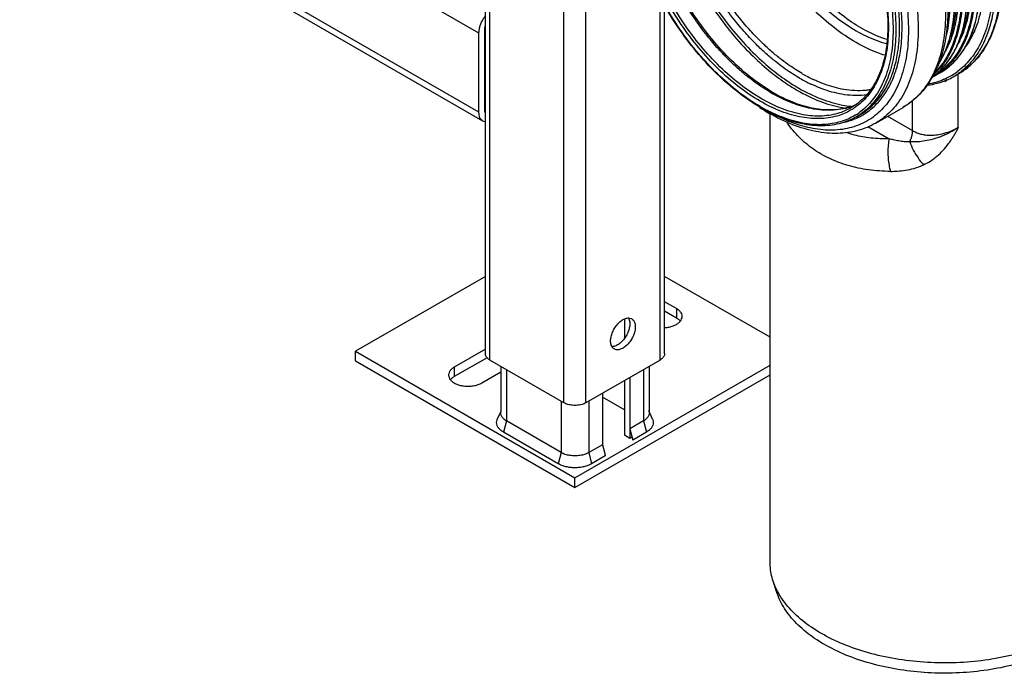
# Model space of a CAD drawing. Units: millimetres. Extents: x -906 to 1057, y 90 to 1890.
# Drawn here: x 597 to 850, y 706 to 875 of the extents above; entities that cross this region are included whole.
import ezdxf

# ---------------------------------------------------------------- set-up
doc = ezdxf.new("R2010")
doc.units = ezdxf.units.MM
doc.header["$LTSCALE"] = 46.255
for name, color, linetype in [('PR900_194_00_new_view_11_BL103', 7, 'CONTINUOUS'), ('PR910_009_03_new_view_11_BL91', 7, 'CONTINUOUS'), ('PR910_010_08_new_view_11_BL87', 7, 'CONTINUOUS'), ('PR960_023_00_new_view_11_BL89', 7, 'CONTINUOUS'), ('PR970_158_00_new_view_11_BL84', 7, 'CONTINUOUS'), ('PR980_215_00_new_view_11_BL96', 7, 'CONTINUOUS')]:
    doc.layers.add(name, color=color, linetype=linetype)

# ---------------------------------------------------------------- blocks, each defined once
blk = doc.blocks.new('PR970_158_00_NEW_VIEW_11_BL84', base_point=(736.51, 781.28))
at = {"layer": 'PR970_158_00_new_view_11_BL84', "color": 7, "linetype": 'Continuous'}
for p, q in [((716.56, 808.5), (683.08, 789.17)), ((789.95, 792.79), (762.74, 808.49)), ((765.81, 800.19), (762.74, 801.96)), ((765.81, 797.74), (762.74, 799.51)), ((716.56, 789.72), (708.54, 785.09)), ((683.08, 786.72), (683.08, 789.17)), ((683.08, 789.17), (739.65, 756.51)), ((716.99, 787.52), (708.54, 782.64)), ((683.08, 786.72), (739.65, 754.06)), ((739.65, 756.51), (789.95, 785.55)), ((715.61, 781), (720.51, 783.83)), ((739.65, 754.06), (789.95, 783.1)), ((739.65, 754.06), (739.65, 756.51))]:
    blk.add_line(p, q, dxfattribs=at)
at = {"layer": 'PR970_158_00_new_view_11_BL84', "color": 9, "linetype": 'Continuous'}
for p, q in [((765.81, 800.19), (765.81, 797.74)), ((708.54, 785.09), (708.54, 782.64))]:
    blk.add_line(p, q, dxfattribs=at)
at = {"layer": 'PR970_158_00_new_view_11_BL84', "color": 7, "linetype": 'Continuous'}
for points, start_tangent, end_tangent in [([(767.28, 798.15), (767.25, 798.47), (767, 799.1), (766.51, 799.68), (765.81, 800.19)], (0.000004, 1), (-0.86603, 0.499992)), ([(762.74, 795.27), (762.84, 795.28), (763.93, 795.42), (764.94, 795.7), (765.81, 796.11), (766.51, 796.61), (767, 797.2), (767.25, 797.83), (767.28, 798.15)], (0.998546, 0.053902), (0.000004, 1)), ([(766.79, 796.94), (766.51, 797.24), (765.81, 797.74)], (-0.636701, 0.771111), (-0.86603, 0.499992)), ([(708.54, 785.09), (707.84, 784.58), (707.35, 784), (707.1, 783.37), (707.07, 783.04)], (-0.866027, -0.499998), (0.000004, -1)), ([(707.07, 783.04), (707.1, 782.72), (707.35, 782.09), (707.84, 781.51), (708.54, 781), (709.41, 780.6), (710.42, 780.32), (711.51, 780.18), (712.63, 780.18), (713.72, 780.32), (714.73, 780.6), (715.61, 781)], (0.000004, -1), (0.866027, 0.499998)), ([(708.54, 782.64), (707.84, 782.13), (707.56, 781.84)], (-0.866027, -0.499998), (-0.636701, -0.771111))]:
    blk.add_spline(points, degree=3, dxfattribs=dict(at, start_tangent=start_tangent, end_tangent=end_tangent))
blk = doc.blocks.new('PR910_010_08_NEW_VIEW_11_BL87', base_point=(739.65, 780.27))
at = {"layer": 'PR910_010_08_new_view_11_BL87', "color": 7, "linetype": 'Continuous'}
for p, q in [((752.38, 797.5), (752.38, 792.48)), ((720.51, 785.32), (720.51, 773.97)), ((758.79, 785.32), (758.79, 773.97)), ((753.79, 782.43), (753.79, 769.16)), ((752.38, 781.62), (752.38, 767.53)), ((746.72, 778.35), (746.72, 765.08)), ((752.38, 774.06), (746.72, 777.33)), ((720.51, 773.97), (720.51, 773.61)), ((758.79, 773.97), (758.79, 773.61)), ((753.79, 769.16), (753.79, 766.71)), ((753.79, 766.71), (752.38, 767.53)), ((754.35, 767.03), (753.79, 766.71))]:
    blk.add_line(p, q, dxfattribs=at)
at = {"layer": 'PR910_010_08_new_view_11_BL87', "color": 9, "linetype": 'Continuous'}
for p, q in [((721.97, 784.47), (721.97, 771.2)), ((757.33, 784.47), (757.33, 771.2)), ((736.11, 776.31), (736.11, 763.04)), ((743.19, 776.31), (743.19, 763.04))]:
    blk.add_line(p, q, dxfattribs=at)
blk = doc.blocks.new('PR960_023_00_NEW_VIEW_11_BL89', base_point=(739.65, 890.44))
at = {"layer": 'PR960_023_00_new_view_11_BL89', "color": 7, "linetype": 'Continuous'}
for p, q in [((716.56, 873.31), (716.56, 999.16)), ((762.74, 788.56), (762.74, 878.51)), ((716.56, 872.04), (716.56, 873.31)), ((716.56, 851.63), (716.56, 872.04)), ((716.56, 850.65), (716.56, 851.63)), ((716.56, 848.32), (716.56, 850.65)), ((716.56, 788.56), (716.56, 848.32)), ((736.82, 775.9), (717.73, 786.92)), ((761.57, 786.92), (742.48, 775.9))]:
    blk.add_line(p, q, dxfattribs=at)
at = {"layer": 'PR960_023_00_new_view_11_BL89', "color": 9, "linetype": 'Continuous'}
for p, q in [((717.73, 786.92), (717.73, 999.84)), ((736.82, 775.9), (736.82, 998.81)), ((742.48, 775.9), (742.48, 998.41)), ((761.57, 786.92), (761.57, 880.63))]:
    blk.add_line(p, q, dxfattribs=at)
at = {"layer": 'PR960_023_00_new_view_11_BL89', "color": 7, "linetype": 'Continuous'}
for points, start_tangent, end_tangent in [([(748.84, 791.82), (748.97, 792.93), (749.35, 794.1), (749.94, 795.23), (750.7, 796.24), (751.57, 797.03), (752.48, 797.56), (753.35, 797.76), (753.42, 797.77)], (0, 1), (0.999923, 0.01237)), ([(753.42, 797.77), (754.11, 797.64), (754.27, 797.56)], (0.999923, 0.01237), (0.863811, -0.503816)), ([(753.45, 797.77), (753.66, 797.27), (753.79, 796.31)], (0.504808, -0.863231), (0, -1)), ([(754.27, 797.56), (754.7, 797.19), (755.08, 796.46), (755.21, 795.5)], (0.863811, -0.503816), (0, -1)), ([(753.79, 796.31), (753.66, 795.2), (753.29, 794.03), (752.69, 792.9), (751.93, 791.9), (751.06, 791.1), (750.16, 790.58), (749.29, 790.37), (749.22, 790.37)], (0, -1), (-0.999923, -0.01237)), ([(755.21, 795.5), (755.08, 794.39), (754.7, 793.22), (754.11, 792.09), (753.35, 791.08), (752.48, 790.28), (751.57, 789.76), (750.7, 789.55), (749.94, 789.68), (749.78, 789.76)], (0, -1), (-0.863811, 0.503816)), ([(749.18, 790.36), (748.97, 790.86), (748.84, 791.82)], (-0.504808, 0.863231), (0, 1)), ([(749.78, 789.76), (749.35, 790.13), (749.18, 790.36)], (-0.863811, 0.503816), (-0.504808, 0.863231)), ([(717.73, 786.92), (717, 787.5), (716.61, 788.2), (716.56, 788.56)], (-0.86603, 0.499992), (-0.000001, 1)), ([(762.74, 788.56), (762.69, 788.2), (762.3, 787.51), (761.57, 786.92)], (0.000001, -1), (-0.866027, -0.499998)), ([(742.48, 775.9), (741.47, 775.48), (740.27, 775.25), (739.03, 775.25), (737.83, 775.48), (736.82, 775.9)], (-0.866027, -0.499998), (-0.86603, 0.499992))]:
    blk.add_spline(points, degree=3, dxfattribs=dict(at, start_tangent=start_tangent, end_tangent=end_tangent))
blk = doc.blocks.new('PR910_009_03_NEW_VIEW_11_BL91', base_point=(656.54, 902.34))
at = {"layer": 'PR910_009_03_new_view_11_BL91', "color": 9, "linetype": 'Continuous'}
for p, q in [((716.56, 898.85), (619.86, 954.67)), ((602.19, 944.46), (600.07, 945.69)), ((716.56, 878.43), (602.19, 944.46)), ((714.9, 871.23), (596.53, 939.57)), ((714.9, 850.81), (596.53, 919.15)), ((716.56, 871.9), (716.31, 872.04)), ((716.56, 851.49), (716.31, 851.63))]:
    blk.add_line(p, q, dxfattribs=at)
at = {"layer": 'PR910_009_03_new_view_11_BL91', "color": 7, "linetype": 'Continuous'}
for p, q in [((716.56, 900.54), (620.24, 956.14)), ((600.07, 945.69), (600.68, 946.04)), ((596.53, 919.15), (596.53, 939.57)), ((715.94, 848.52), (597.57, 916.86)), ((714.9, 850.81), (714.9, 871.23)), ((716.31, 872.04), (716.31, 851.63))]:
    blk.add_line(p, q, dxfattribs=at)
for points, start_tangent, end_tangent in [([(618.59, 956.27), (619.1, 956.37), (619.21, 956.37)], (0.959668, 0.281137), (0.998652, 0.051914)), ([(619.21, 956.37), (619.71, 956.34), (620.24, 956.14)], (0.998652, 0.051914), (0.866031, -0.499991)), ([(596.53, 939.57), (596.6, 940.4), (596.8, 941.28), (597.13, 942.18), (597.57, 943.05), (598.1, 943.87), (598.71, 944.6), (599.38, 945.21), (600.07, 945.69)], (0, 1), (0.866027, 0.499998)), ([(597.57, 916.86), (597.13, 917.23), (596.8, 917.75), (596.6, 918.4), (596.53, 919.15)], (-0.866031, 0.499991), (0, 1)), ([(714.9, 871.23), (714.97, 872.06), (715.17, 872.94), (715.5, 873.84), (715.94, 874.71), (716.47, 875.53), (716.55, 875.63)], (0, 1), (0.608329, 0.793685)), ([(716.55, 873.31), (716.52, 873.23), (716.37, 872.62), (716.31, 872.04)], (-0.335707, -0.941967), (0, -1)), ([(715.94, 848.52), (715.5, 848.89), (715.17, 849.41), (714.97, 850.06), (714.9, 850.81)], (-0.866031, 0.499991), (0, 1)), ([(716.31, 851.63), (716.37, 851.12), (716.52, 850.69), (716.55, 850.64)], (0, -1), (0.516473, -0.856304)), ([(716.56, 848.31), (716.47, 848.33), (715.94, 848.52)], (-0.989233, 0.146348), (-0.866031, 0.499991))]:
    blk.add_spline(points, degree=3, dxfattribs=dict(at, start_tangent=start_tangent, end_tangent=end_tangent))
blk = doc.blocks.new('PR980_215_00_NEW_VIEW_11_BL96', base_point=(807.17, 826.21))
at = {"layer": 'PR980_215_00_new_view_11_BL96', "color": 7, "linetype": 'Continuous'}
for p, q in [((833.7, 860.97), (832.43, 860.23)), ((837.16, 859.96), (838.57, 860.78)), ((835.16, 858.62), (835.16, 859.17)), ((789.95, 734.78), (789.95, 850.43)), ((812.21, 849.66), (813.2, 850.23)), ((817.16, 848.01), (824.21, 852.08)), ((791.81, 726.71), (790.76, 729.86))]:
    blk.add_line(p, q, dxfattribs=at)
at = {"layer": 'PR980_215_00_new_view_11_BL96', "color": 9, "linetype": 'Continuous'}
for p, q in [((838.45, 846.86), (838.45, 860.71)), ((826.67, 846.07), (826.67, 853.96)), ((810.86, 851.99), (810.85, 851.99)), ((820.23, 849.79), (826.67, 846.07)), ((815.11, 847.16), (820.62, 843.99))]:
    blk.add_line(p, q, dxfattribs=at)
for centre, radius, start, end in [((806.15, 879.86), 33, 347.5874, 348.6065), ((818.99, 874.5), 18.97, 319.7332, 322.465), ((818.67, 874.75), 19.37, 322.4596, 323.3588), ((818.35, 895.49), 40.12, 239.9373, 244.4439), ((821.86, 873.86), 17.09, 305.2238, 312.6458), ((819.83, 873.76), 17.84, 313.7896, 317.2777), ((820.01, 873.77), 17.96, 312.6968, 317.1479), ((823.85, 874.75), 16.67, 300.5074, 305.5192), ((824.07, 874.69), 16.7, 300.0289, 305.0142), ((819.39, 874.17), 18.44, 317.2721, 319.7321), ((821.66, 874.09), 17.39, 312.6243, 312.9046), ((823.7, 874.96), 16.93, 305.5102, 307.2906), ((823.59, 875.1), 17.11, 307.2945, 311.6843), ((827.84, 875.28), 17.42, 296.2234, 301.3211), ((827.79, 875.36), 17.51, 301.3181, 306.6681), ((828.47, 875.02), 17.39, 299.9919, 302.981), ((828.44, 875.06), 17.43, 302.9876, 305.3011), ((818.03, 894.99), 40.87, 239.9357, 244.5526), ((798.81, 868.77), 24.03, 335.3637, 336.0756), ((799.35, 868.72), 24.1, 334.8536, 336.0774), ((800.5, 880.28), 40.87, 327.9976, 329.1777), ((827.89, 875.17), 17.3, 295.5302, 296.2188), ((811.94, 893.24), 43.26, 239.9998, 240.5498), ((805.56, 867.2), 15.82, 289.0759, 294.9872), ((810.29, 891.97), 45.82, 240.0004, 240.2409), ((808.9, 889.49), 42.98, 240.2061, 243.7991), ((805.35, 867.89), 16.54, 283.7824, 285.4168), ((805.44, 867.58), 16.21, 285.4164, 287.191), ((805.5, 867.38), 16.01, 287.1933, 289.0856), ((803.47, 863.96), 16.26, 301.2212, 305.2877), ((805.22, 865.06), 17.24, 283.1542, 293.4012), ((805.45, 864.46), 16.6, 293.4765, 294.5302), ((805.48, 864.41), 16.54, 294.5282, 298.5322)]:
    blk.add_arc(centre, radius, start, end, dxfattribs=at)
at = {"layer": 'PR980_215_00_new_view_11_BL96', "color": 7, "linetype": 'Continuous'}
for centre, radius, start, end in [((811.05, 871.63), 23.82, 326.9397, 331.8779), ((821.8, 873.96), 17.2, 305.9008, 307.7528), ((809.75, 872.35), 25.31, 331.8292, 333.0102), ((808.59, 872.93), 26.6, 333.0338, 336.9445), ((821.63, 874.18), 17.49, 307.7597, 312.5363), ((821.49, 874.33), 17.68, 312.5305, 315.2514), ((821.16, 874.65), 18.14, 315.2652, 318.9187), ((824.16, 874.56), 16.54, 297.3035, 299.9948), ((828.09, 875.74), 18.2, 292.4513, 293.9176), ((828.14, 875.63), 18.08, 293.9184, 294.6032), ((828.33, 875.24), 17.65, 294.5765, 300.0315), ((812.89, 894.06), 44.15, 239.4989, 240), ((805.85, 866.74), 15.28, 288.6316, 295.0917), ((817.09, 897.67), 54.5, 236.7882, 237.0129), ((810.8, 892.44), 46.63, 239.7383, 240.0004), ((816.12, 896.16), 52.7, 237.0017, 239.2517), ((809.72, 890.55), 44.45, 239.9807, 242.6684), ((815.08, 894.42), 50.68, 239.2619, 239.9994), ((808.58, 888.36), 41.98, 242.6869, 243.5169)]:
    blk.add_arc(centre, radius, start, end, dxfattribs=at)
for points, start_tangent, end_tangent in [([(787.3, 852.16), (781.77, 855.91), (776.22, 860.74), (770.98, 866.43), (766.2, 872.81), (762.01, 879.71), (758.52, 886.95), (755.82, 894.32), (753.99, 901.64), (753.08, 908.7), (753.11, 915.31), (754.09, 921.28), (756, 926.46), (758.77, 930.68), (762.32, 933.86), (763.27, 934.45)], (-0.863734, 0.503948), (0.866656, 0.498907)), ([(790.48, 856.02), (785.36, 859.5), (780.04, 864.14), (775.01, 869.63), (770.41, 875.8), (766.39, 882.49), (763.04, 889.49), (760.48, 896.61), (758.78, 903.63), (757.97, 910.36), (758.07, 916.6), (759.08, 922.18), (760.97, 926.96), (763.69, 930.8), (764.8, 931.87)], (-0.861624, 0.507547), (0.751636, 0.659578)), ([(812.13, 868.78), (806.51, 872.59), (801.06, 877.42), (795.95, 883.12), (791.33, 889.52), (787.35, 896.43), (784.11, 903.63), (781.73, 910.91), (780.27, 918.04), (779.78, 924.81), (780.27, 931.01), (780.62, 932.79)], (-0.86603, 0.499992), (0.222237, 0.974993)), ([(782.43, 923.28), (782.88, 917.06), (784.22, 910.51), (786.41, 903.83), (789.38, 897.22), (793.04, 890.88), (797.28, 885.01), (801.97, 879.77), (806.97, 875.34), (812.13, 871.84), (817.29, 869.38), (819.94, 868.54)], (0.000078, -1), (0.967212, -0.253972)), ([(810.13, 906.22), (811.54, 903.76), (814.88, 896.92), (817.47, 889.95), (819.25, 883.04), (820.16, 876.38), (820.2, 870.15), (819.35, 864.52), (817.64, 859.64), (815.12, 855.63), (811.85, 852.62), (810.85, 851.99)], (0.511489, -0.85929), (-0.866724, -0.498787)), ([(820.1, 869.57), (815.81, 871.28), (810.95, 874.08), (806.15, 877.77), (801.55, 882.23), (797.26, 887.36)], (-0.955441, 0.295184), (-0.602802, 0.797891)), ([(835.22, 884.57), (835.37, 883.43), (835.74, 876.4), (835.17, 869.88), (833.67, 864.04), (833.07, 862.51)], (0.133636, -0.99103), (-0.392029, -0.919953)), ([(833.52, 863.48), (834.05, 864.4), (836.19, 869.58), (837.36, 875.64), (837.53, 882.39), (837.48, 883.38)], (0.525183, 0.850989), (-0.065046, 0.997882)), ([(849.59, 885.44), (849.29, 879.73), (848, 873.51), (845.73, 868.18), (842.56, 863.9), (838.57, 860.78)], (0.008695, -0.999962), (-0.866027, -0.499998)), ([(834.84, 862.73), (836.96, 865.67), (839.1, 870.37), (840.4, 875.87), (840.82, 880.72)], (0.657323, 0.753609), (0.028155, 0.999604)), ([(842.11, 871.57), (842.69, 873.34), (843.86, 879.39), (844.08, 882.86)], (0.344292, 0.938863), (0.02229, 0.999752)), ([(840.68, 868.37), (842.11, 871.57)], (0.47398, 0.880536), (0.344292, 0.938863)), ([(819.48, 865.51), (817.75, 866.1), (812.13, 868.78)], (-0.95567, 0.29444), (-0.86603, 0.499992)), ([(833.7, 860.97), (837.53, 863.99), (840.56, 868.15), (840.68, 868.37)], (0.866027, 0.499998), (0.47398, 0.880536)), ([(831.02, 858.64), (828.1, 855.05), (824.21, 852.08)], (-0.545744, -0.837952), (-0.866027, -0.499998)), ([(835.04, 858.92), (832.26, 858.02), (830.21, 857.64)], (-0.924197, -0.381916), (-0.991462, -0.130392)), ([(835.16, 858.62), (835.16, 858.79), (835.18, 858.97), (835.2, 859.14), (835.2, 859.19)], (0, 1), (0.146265, 0.989245)), ([(810.73, 852.26), (809.6, 851.93), (805.32, 851.4), (800.7, 851.89), (795.83, 853.38), (790.81, 855.82)], (-0.947485, -0.3198), (-0.86603, 0.499992)), ([(817.16, 848.01), (812.57, 846.11), (807.39, 845.37), (801.74, 845.86), (795.8, 847.6), (789.74, 850.53)], (-0.866027, -0.499998), (-0.86603, 0.499992)), ([(812.2, 849.65), (808.9, 848.2), (804.08, 847.34), (798.8, 847.71), (793.22, 849.3), (789.85, 850.78)], (-0.866656, -0.498907), (-0.89508, 0.445906)), ([(790.76, 729.86), (789.98, 733.81), (789.95, 734.78)], (-0.316448, 0.94861), (0.000697, 1)), ([(792.1, 726.84), (790.87, 729.53), (790.76, 729.86)], (-0.485837, 0.874049), (-0.316448, 0.94861)), ([(861.54, 711.32), (860.64, 710.94), (854.48, 708.8), (847.73, 707.25), (840.59, 706.36), (833.3, 706.17), (826.07, 706.67), (819.08, 707.86), (812.51, 709.71), (806.57, 712.15), (801.41, 715.13), (797.18, 718.56), (793.98, 722.35), (791.92, 726.39), (791.82, 726.71)], (-0.915689, -0.401887), (-0.316517, 0.948587)), ([(861.52, 713.81), (861.26, 713.7), (854.96, 711.51), (848.04, 709.92), (840.72, 709.01), (833.26, 708.82), (825.86, 709.33), (818.69, 710.55), (811.96, 712.44), (805.88, 714.95), (800.59, 718), (796.25, 721.51), (792.98, 725.4), (792.1, 726.84)], (-0.921188, -0.389117), (-0.485837, 0.874049))]:
    blk.add_spline(points, degree=3, dxfattribs=dict(at, start_tangent=start_tangent, end_tangent=end_tangent))
at = {"layer": 'PR980_215_00_new_view_11_BL96', "color": 9, "linetype": 'Continuous'}
for points, start_tangent, end_tangent in [([(798.25, 860.77), (796.48, 861.85), (794.56, 863.15), (792.46, 864.72), (790.15, 866.64), (787.62, 868.98), (784.92, 871.79), (782.02, 875.19), (778.91, 879.35), (775.72, 884.34), (772.65, 890.07), (769.88, 896.56), (767.69, 903.54), (766.34, 910.44), (765.9, 916.99), (766.4, 923), (767.8, 928.29), (769.97, 932.58), (771.13, 934.14)], (-0.86603, 0.499992), (0.640246, 0.76817)), ([(787.38, 853.67), (781.88, 857.38), (776.56, 862.02), (771.57, 867.44), (767.05, 873.48), (763.07, 880.01), (759.73, 886.88), (757.13, 893.92), (755.34, 900.94), (754.44, 907.71), (754.44, 914.03), (755.34, 919.74), (757.13, 924.7), (759.73, 928.73), (763.07, 931.75), (764.4, 932.55)], (-0.86603, 0.499992), (0.880262, 0.474488)), ([(787.73, 854.29), (782.3, 857.95), (777.03, 862.55), (772.1, 867.91), (767.62, 873.89), (763.68, 880.34), (760.38, 887.14), (757.8, 894.11), (756.04, 901.05), (755.14, 907.74), (755.14, 913.99), (756.04, 919.65), (757.8, 924.55), (760.38, 928.54), (763.69, 931.53), (764.61, 932.1)], (-0.86603, 0.499992), (0.866397, 0.499355)), ([(790.31, 855.77), (788.54, 856.85), (786.62, 858.15), (784.52, 859.71), (782.22, 861.62), (779.7, 863.94), (777, 866.73), (774.11, 870.08), (771.01, 874.2), (767.81, 879.13), (764.77, 884.7), (762.02, 890.92), (759.75, 897.75), (758.23, 904.72), (757.62, 911.39), (757.93, 917.55), (759.16, 923.03), (761.28, 927.68), (764.04, 931.2), (764.78, 931.88)], (-0.86603, 0.499992), (0.756661, 0.653807)), ([(764.89, 931.86), (763.39, 927.59), (762.38, 921.61), (762.31, 915.01), (763.19, 907.91), (764.98, 900.56), (767.65, 893.11), (771.11, 885.8), (775.28, 878.79), (780.02, 872.33), (784.9, 866.87), (789.48, 862.62), (793.62, 859.42), (797.36, 857.03)], (-0.411393, -0.911458), (0.86603, -0.499992)), ([(797.55, 859.62), (795.74, 860.72), (793.78, 862.04), (791.64, 863.65), (789.28, 865.61), (786.71, 867.99), (783.95, 870.86), (780.99, 874.32), (777.82, 878.57), (774.56, 883.66), (771.44, 889.5), (768.61, 896.12), (766.37, 903.24), (765, 910.28), (764.56, 916.96), (765.06, 923.09), (766.48, 928.49), (768.31, 932.25)], (-0.86603, 0.499992), (0.522691, 0.852522)), ([(763.86, 931.09), (762.73, 927.66), (761.71, 921.63), (761.64, 914.96), (762.52, 907.8), (764.33, 900.39), (767.02, 892.87), (770.51, 885.49), (774.73, 878.41), (779.51, 871.9), (784.43, 866.38), (789.05, 862.1), (793.23, 858.87), (797.01, 856.46)], (-0.376297, -0.926499), (0.86603, -0.499992)), ([(823.67, 914.04), (825.96, 909.94), (829.49, 902.4), (832.22, 894.73), (834.09, 887.16), (835.04, 879.84), (835.05, 873), (834.12, 866.76), (832.27, 861.32), (830.94, 858.79)], (0.510128, -0.860099), (-0.520322, -0.85397)), ([(814.44, 908.71), (815.5, 906.86), (819.2, 899.5), (822.12, 891.96), (824.18, 884.46), (825.34, 877.16), (825.56, 870.29), (824.84, 864), (823.2, 858.48), (820.67, 853.84), (817.34, 850.23), (813.26, 847.73), (808.59, 846.41), (803.55, 846.28), (798.4, 847.23), (793.64, 848.95), (789.89, 850.83)], (0.510405, -0.859934), (-0.872371, 0.488844)), ([(816.62, 909.97), (817.7, 908.09), (821.51, 900.5), (824.52, 892.73), (826.65, 884.99), (827.84, 877.47), (828.07, 870.39), (827.33, 863.9), (825.64, 858.21), (823.03, 853.42), (819.59, 849.7), (817.16, 848.01)], (0.510091, -0.86012), (-0.865859, -0.500288)), ([(810.21, 906.27), (811.69, 903.68), (815.03, 896.81), (817.63, 889.77), (819.42, 882.75), (820.32, 875.98), (820.32, 869.66), (819.42, 863.95), (817.63, 858.99), (815.02, 854.95), (813.52, 853.39)], (0.511421, -0.85933), (-0.737794, -0.675026)), ([(811.06, 906.76), (811.38, 906.22), (814.74, 899.86), (817.6, 893.02), (819.82, 885.85), (821.19, 878.74), (821.64, 872.07), (821.19, 865.91), (819.82, 860.39), (817.6, 855.77), (814.74, 852.24), (812.86, 850.69)], (0.511014, -0.859572), (-0.816331, -0.577584)), ([(811.67, 907.1), (811.98, 906.57), (815.38, 900.14), (818.27, 893.24), (820.5, 885.99), (821.89, 878.81), (822.35, 872.07), (821.89, 865.85), (820.5, 860.26), (818.27, 855.6), (815.38, 852.04), (812.21, 849.66)], (0.510902, -0.859639), (-0.865976, -0.500086)), ([(820.78, 859.02), (821.99, 862.36), (822.91, 866.59), (823.33, 871.85), (823.08, 877.65), (822.25, 883.19), (821.08, 888.16), (819.69, 892.6), (818.23, 896.49), (816.73, 899.95), (815.12, 903.24), (813.4, 906.4), (812.66, 907.68)], (0.405545, 0.914075), (-0.510913, 0.859632)), ([(821.38, 858.95), (822.6, 862.31), (823.53, 866.58), (823.96, 871.88), (823.71, 877.73), (822.87, 883.31), (821.69, 888.32), (820.29, 892.8), (818.81, 896.72), (817.3, 900.21), (815.68, 903.52), (813.95, 906.71), (813.2, 907.99)], (0.405545, 0.914075), (-0.510825, 0.859684)), ([(787.38, 852.28), (781.81, 856.03), (776.38, 860.73), (771.48, 865.98), (767.19, 871.54), (763.38, 877.47), (760.05, 883.77)], (-0.86603, 0.499992), (-0.429051, 0.90328)), ([(833.25, 863.08), (833.41, 863.33), (835.7, 868.17), (837.09, 873.95), (837.52, 880.47), (837.41, 883.38)], (0.542545, 0.840027), (-0.066679, 0.997774)), ([(836.02, 884.24), (836.26, 879.74), (835.83, 873.22), (835.39, 870.83)], (0.096092, -0.995373), (-0.215774, -0.976443)), ([(835.73, 884.37), (835.98, 879.74), (835.55, 873.24), (835.46, 872.66)], (0.098974, -0.99509), (-0.162691, -0.986677)), ([(847.32, 884.75), (847.2, 880.55), (846.25, 874.45), (844.41, 869.11), (841.81, 864.82), (838.69, 861.64), (838.25, 861.31)], (0.015225, -0.999884), (-0.802104, -0.597185)), ([(848.01, 885.2), (847.72, 878.68), (846.45, 872.54), (844.26, 867.35), (841.35, 863.32), (838.52, 860.83)], (0.023917, -0.999714), (-0.816161, -0.577824)), ([(838.57, 860.78), (838.68, 860.84), (840.91, 862.39), (843.13, 864.55), (845.27, 867.48), (847.18, 871.37), (848.63, 876.36), (849.39, 882.45), (849.44, 885.53)], (0.86603, 0.499992), (-0.014396, 0.999896)), ([(840.41, 867.77), (841.06, 868.73), (843.31, 873.41), (844.7, 879), (845.13, 883.49)], (0.583783, 0.81191), (0.039173, 0.999232)), ([(839.51, 880.93), (839.39, 877.91), (838.43, 871.82), (836.54, 866.55), (833.77, 862.23), (833.17, 861.56)], (-0.005781, -0.999983), (-0.680261, -0.73297)), ([(833.5, 861.35), (835.55, 863.61), (837.48, 866.63), (839.14, 870.6), (840.34, 875.76), (840.76, 880.72)], (0.732489, 0.680779), (0.02625, 0.999655)), ([(842.75, 882.12), (842.33, 876.98), (840.94, 871.19), (838.65, 866.36), (835.6, 862.6), (833.65, 861.02)], (-0.020504, -0.99979), (-0.819112, -0.573634)), ([(833.7, 860.97), (836.88, 863.35), (839.93, 867.11), (842.21, 871.95), (843.6, 877.74), (844.02, 882.85)], (0.865873, 0.500264), (0.020522, 0.999789)), ([(836.45, 870.21), (837.12, 872.5), (838.05, 878.41), (838.17, 881.84)], (0.32362, 0.946187), (-0.004947, 0.999988)), ([(838.45, 881.38), (838.19, 876.93), (837.64, 873.51)], (-0.005087, -0.999987), (-0.210534, -0.977586)), ([(841.66, 881.49), (841.08, 876.32), (839.51, 870.82), (838.18, 868.02)], (-0.04512, -0.998982), (-0.491068, -0.871121)), ([(839.23, 881.01), (838.8, 875.05), (838.49, 873.34)], (-0.003977, -0.999992), (-0.197588, -0.980285)), ([(841.37, 881.32), (840.8, 876.35), (839.25, 870.87), (839.2, 870.75)], (-0.049257, -0.998786), (-0.375531, -0.92681)), ([(842.47, 881.96), (842.06, 877), (840.67, 871.24), (839.46, 868.34)], (-0.024196, -0.999707), (-0.443561, -0.896244)), ([(837.64, 873.51), (837.29, 872.07), (835.51, 867.25), (834.84, 866)], (-0.210534, -0.977586), (-0.497757, -0.867316)), ([(838.37, 872.76), (837.6, 869.91), (835.95, 865.95), (834.21, 863.19)], (-0.214993, -0.976616), (-0.596817, -0.802378)), ([(839.46, 868.34), (838.39, 866.42), (835.35, 862.68), (834.97, 862.33)], (-0.443561, -0.896244), (-0.746868, -0.664972)), ([(814.79, 855.28), (814.22, 855.21), (811.25, 855.15), (808.47, 855.46), (805.88, 856.04), (803.51, 856.8), (801.35, 857.68), (800.46, 858.08)], (-0.991617, -0.129214), (-0.903289, 0.429032)), ([(815.79, 856.61), (814.6, 856.45), (811.68, 856.39), (808.96, 856.69), (806.42, 857.26), (804.1, 858.01), (801.98, 858.87), (801.04, 859.3)], (-0.986248, -0.165271), (-0.902447, 0.430801)), ([(813.2, 850.23), (813.31, 850.29), (814.98, 851.42), (816.54, 852.78), (817.99, 854.38), (819.41, 856.41), (820.65, 858.75)], (0.866038, 0.499978), (0.416871, 0.908965)), ([(813.38, 849.88), (813.85, 850.15), (815.54, 851.29), (817.11, 852.65), (818.57, 854.27), (820, 856.31), (821.17, 858.48)], (0.878527, 0.477693), (0.424975, 0.905205)), ([(830.94, 858.79), (829.56, 856.79), (826.05, 853.3), (824.21, 852.09)], (-0.520322, -0.85397), (-0.866106, -0.499861)), ([(835.35, 859.56), (835.13, 859.45), (831.16, 858.16), (830.54, 858.05)], (-0.902359, -0.430984), (-0.985821, -0.167802)), ([(809.29, 851.83), (807.03, 851.43), (804.05, 851.34), (801.26, 851.63), (798.67, 852.2), (796.29, 852.96), (794.12, 853.83), (792.14, 854.78), (790.67, 855.57)], (-0.971196, -0.23828), (-0.87079, 0.491655)), ([(797.01, 856.46), (802.78, 853.67), (808.41, 852.05), (809.65, 851.85)], (0.86603, -0.499992), (0.990737, -0.135794)), ([(797.36, 857.03), (803.08, 854.27), (808.65, 852.67), (810.87, 852.35)], (0.86603, -0.499992), (0.995378, -0.096029)), ([(811.07, 851.55), (807.71, 850.01), (803.18, 849.19), (798.2, 849.53), (792.87, 851.03), (787.38, 853.67)], (-0.854227, -0.5199), (-0.86603, 0.499992)), ([(810.85, 851.99), (807.85, 850.66), (803.37, 849.85), (798.44, 850.19), (793.17, 851.67), (787.73, 854.29)], (-0.866686, -0.498855), (-0.86603, 0.499992)), ([(813.52, 853.39), (811.69, 851.94), (811.07, 851.55)], (-0.737794, -0.675026), (-0.854227, -0.5199)), ([(811.89, 850.06), (811.38, 849.76), (807.57, 848.23), (803.28, 847.62), (798.38, 848.03), (792.95, 849.6), (789.93, 850.92)], (-0.855239, -0.518234), (-0.897526, 0.440961)), ([(820.96, 835.57), (815.31, 835.97), (810.07, 837.08), (805.31, 838.87), (801.09, 841.31), (797.45, 844.36), (794.46, 848), (794.25, 848.32)], (-0.99999, 0.004367), (-0.546996, 0.837135)), ([(820.62, 843.99), (815.97, 844.15), (811.66, 844.95), (809.6, 845.61)], (-0.999371, -0.035469), (-0.939302, 0.343091)), ([(825.95, 843.19), (826.35, 844.17), (826.59, 845.14), (826.67, 846.07)], (0.429947, 0.902854), (0, 1)), ([(826.67, 846.07), (827.53, 845.64), (828.52, 845.28), (829.68, 845.03), (831.01, 844.91), (832.56, 844.97), (834.32, 845.28), (836.29, 845.89), (838.45, 846.86)], (0.866029, -0.499994), (0.885719, 0.464221)), ([(838.45, 846.86), (837.36, 846.18), (836.3, 845.59), (835.26, 845.08), (834.19, 844.62), (833.09, 844.21)], (-0.834994, -0.55026), (-0.947206, -0.320625)), ([(838.45, 846.86), (837.99, 846), (837.52, 845.18), (837.04, 844.37), (836.52, 843.56), (835.93, 842.72)], (-0.459085, -0.888393), (-0.591113, -0.806589)), ([(820.62, 843.99), (820.38, 842.37), (820.3, 840.63), (820.37, 838.87), (820.6, 837.15), (820.96, 835.57)], (-0.194404, -0.980921), (0.276257, -0.961084)), ([(825.95, 843.19), (824.48, 843.23), (823.08, 843.42), (821.79, 843.68), (820.62, 843.99)], (-0.999117, -0.042022), (-0.962932, 0.269745)), ([(833.09, 844.21), (830.83, 843.59), (828.92, 843.27), (827.32, 843.16), (825.95, 843.19)], (-0.946697, -0.322124), (-0.998298, 0.058317)), ([(825.95, 843.19), (826.85, 841.08), (828.07, 839.05), (829.49, 837.26)], (0.323921, -0.946084), (0.678408, -0.734685)), ([(829.49, 837.26), (831.25, 838.23), (832.93, 839.47), (834.5, 840.97), (835.93, 842.72)], (0.901828, 0.432095), (0.590878, 0.806761)), ([(820.96, 835.57), (822.78, 835.63), (824.81, 835.85), (827.06, 836.35), (829.49, 837.26)], (0.99999, -0.004366), (0.901821, 0.432109))]:
    blk.add_spline(points, degree=3, dxfattribs=dict(at, start_tangent=start_tangent, end_tangent=end_tangent))
blk = doc.blocks.new('PR900_194_00_NEW_VIEW_11_BL103', base_point=(739.65, 766.55))
at = {"layer": 'PR900_194_00_new_view_11_BL103', "color": 6, "linetype": 'Continuous'}
for p, q in [((720.51, 773.61), (719.64, 771.67)), ((759.66, 771.67), (758.79, 773.61))]:
    blk.add_line(p, q, dxfattribs=at)
at = {"layer": 'PR900_194_00_new_view_11_BL103', "color": 9, "linetype": 'Continuous'}
for p, q in [((721.97, 771.2), (721.22, 768.32)), ((757.33, 771.2), (758.08, 768.32)), ((736.11, 763.04), (735.36, 760.16)), ((743.19, 763.04), (743.94, 760.16))]:
    blk.add_line(p, q, dxfattribs=at)
at = {"layer": 'PR900_194_00_new_view_11_BL103', "color": 7, "linetype": 'Continuous'}
for p, q in [((736.11, 763.04), (721.97, 771.2)), ((757.33, 771.2), (753.79, 769.16)), ((753.79, 769.16), (754.54, 766.28)), ((735.36, 760.16), (721.22, 768.32)), ((758.08, 768.32), (754.54, 766.28)), ((746.72, 765.08), (743.19, 763.04)), ((746.72, 765.08), (747.32, 762.79)), ((747.47, 762.2), (743.94, 760.16)), ((747.32, 762.79), (747.47, 762.2))]:
    blk.add_line(p, q, dxfattribs=at)
for points, start_tangent, end_tangent in [([(721.22, 768.32), (720.46, 768.86), (719.91, 769.46), (719.56, 770.11), (719.45, 770.8), (719.56, 771.48), (719.64, 771.67)], (-0.866462, 0.499243), (0.408127, 0.912925)), ([(721.97, 771.2), (721.54, 771.49), (721.18, 771.81), (720.89, 772.14), (720.68, 772.5), (720.55, 772.87), (720.51, 773.25), (720.55, 773.62), (720.67, 773.97)], (-0.862196, 0.506576), (0.408019, 0.912974)), ([(758.63, 773.97), (758.75, 773.62), (758.79, 773.25), (758.75, 772.87), (758.62, 772.5), (758.41, 772.14), (758.12, 771.81), (757.76, 771.49), (757.33, 771.2)], (0.408019, -0.912974), (-0.862192, -0.506582)), ([(759.66, 771.67), (759.73, 771.48), (759.85, 770.8), (759.73, 770.11), (759.39, 769.46), (758.84, 768.86), (758.08, 768.32)], (0.408127, -0.912925), (-0.866459, -0.499249)), ([(743.19, 763.04), (742.69, 762.79), (742.15, 762.58), (741.56, 762.41), (740.94, 762.29), (740.3, 762.22), (739.65, 762.19), (739, 762.22), (738.36, 762.29), (737.74, 762.41), (737.15, 762.58), (736.61, 762.79), (736.11, 763.04)], (-0.869834, -0.493345), (-0.869837, 0.493338)), ([(743.94, 760.16), (743.01, 759.72), (741.97, 759.4), (740.83, 759.2), (739.65, 759.13), (738.46, 759.2), (737.33, 759.4), (736.29, 759.72), (735.36, 760.16)], (-0.866101, -0.499868), (-0.866105, 0.499862))]:
    blk.add_spline(points, degree=3, dxfattribs=dict(at, start_tangent=start_tangent, end_tangent=end_tangent))

msp = doc.modelspace()

# ---------------------------------------------------------------- block references
at = {"layer": 'PR900_194_00_new_view_11_BL103'}
msp.add_blockref('PR900_194_00_NEW_VIEW_11_BL103', (739.65, 766.55), dxfattribs=at)
at = {"layer": 'PR910_009_03_new_view_11_BL91'}
msp.add_blockref('PR910_009_03_NEW_VIEW_11_BL91', (656.54, 902.34), dxfattribs=at)
at = {"layer": 'PR910_010_08_new_view_11_BL87'}
msp.add_blockref('PR910_010_08_NEW_VIEW_11_BL87', (739.65, 780.27), dxfattribs=at)
at = {"layer": 'PR960_023_00_new_view_11_BL89'}
msp.add_blockref('PR960_023_00_NEW_VIEW_11_BL89', (739.65, 890.44), dxfattribs=at)
at = {"layer": 'PR970_158_00_new_view_11_BL84'}
msp.add_blockref('PR970_158_00_NEW_VIEW_11_BL84', (736.51, 781.28), dxfattribs=at)
at = {"layer": 'PR980_215_00_new_view_11_BL96'}
msp.add_blockref('PR980_215_00_NEW_VIEW_11_BL96', (807.17, 826.21), dxfattribs=at)

doc.saveas('drawing.dxf')
